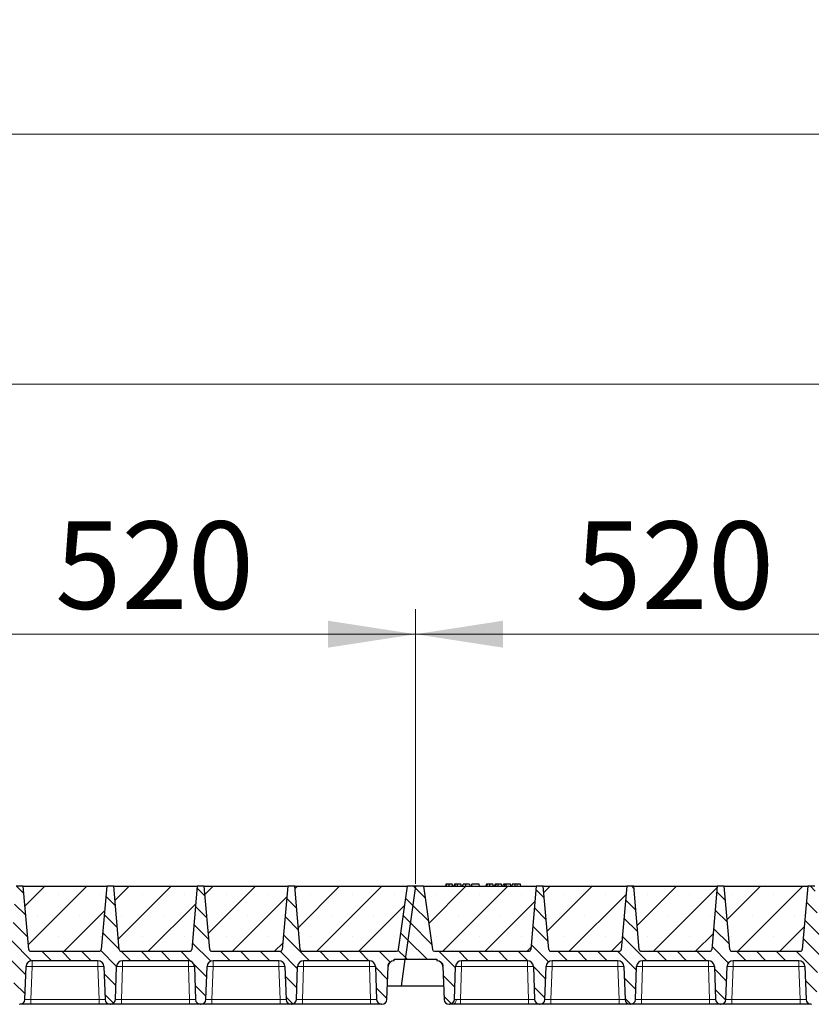
# Model space of a CAD drawing. Units: millimetres. Extents: x 0 to 420, y 0 to 297.
# Drawn here: x 179 to 211, y 213 to 252 of the extents above; entities that cross this region are included whole.
import ezdxf

# ---------------------------------------------------------------- set-up
doc = ezdxf.new("R2010")
doc.units = ezdxf.units.MM
doc.styles.add('SLDTEXTSTYLE0', font='TXT', dxfattribs={"width": 0.605})
doc.dimstyles.new('SLDDIMSTYLE0', dxfattribs={"dimtxt": 3.5, "dimasz": 3.5, "dimexe": 0, "dimexo": 0.0625, "dimgap": 0.875, "dimtad": 1, "dimlfac": 25, "dimrnd": 1e-09, "dimzin": 12, "dimdsep": 46, "dimtxsty": 'SLDTEXTSTYLE0', "dimsah": 1, "dimcen": 0.09, "dimadec": 0, "dimazin": 3, "dimtfac": 1, "dimtdec": 3, "dimtofl": 0, "dimtmove": 0, "dimatfit": 3, "dimfxl": 0, "dimfrac": 2, "dimtolj": 1, "dimtzin": 12, "dimarcsym": 0})
pattern_1 = [(135, (0, 0), (-0.396875, -0.396875), [])]

# ---------------------------------------------------------------- blocks, each defined once
blk = doc.blocks.new('_D_1')
at = {"color": 7, "linetype": 'Continuous', "lineweight": 0}
for p, q in [((174.504, 217.625), (174.504, 228.605)), ((195.304, 217.625), (195.304, 228.605)), ((174.504, 227.605), (195.304, 227.605))]:
    blk.add_line(p, q, dxfattribs=at)
at = {"color": 7, "linetype": 'Continuous', "lineweight": 18}
for points in [[(174.504, 227.605), (178.004, 227.067), (178.004, 228.144)], [(195.304, 227.605), (191.804, 228.144), (191.804, 227.067)]]:
    blk.add_solid(points, dxfattribs=at)
at = {"color": 7, "linetype": 'Continuous', "lineweight": 18, "insert": (180.894, 232.117), "char_height": 3.5, "attachment_point": 1, "style": 'SLDTEXTSTYLE0'}
blk.add_mtext('520', dxfattribs=at)
blk = doc.blocks.new('_D_2')
at = {"color": 7, "linetype": 'Continuous', "lineweight": 0}
for p, q in [((195.304, 217.625), (195.304, 228.605)), ((216.104, 217.625), (216.104, 228.605)), ((195.304, 227.605), (216.104, 227.605))]:
    blk.add_line(p, q, dxfattribs=at)
at = {"color": 7, "linetype": 'Continuous', "lineweight": 18}
for points in [[(195.304, 227.605), (198.804, 227.067), (198.804, 228.144)], [(216.104, 227.605), (212.604, 228.144), (212.604, 227.067)]]:
    blk.add_solid(points, dxfattribs=at)
at = {"color": 7, "linetype": 'Continuous', "lineweight": 18, "insert": (201.694, 232.117), "char_height": 3.5, "attachment_point": 1, "style": 'SLDTEXTSTYLE0'}
blk.add_mtext('520', dxfattribs=at)
blk = doc.blocks.new('_D_10')
at = {"color": 7, "linetype": 'Continuous', "lineweight": 0}
for p, q in [((153.304, 217.625), (153.304, 238.605)), ((362.104, 217.625), (362.104, 238.605)), ((362.104, 237.605), (153.304, 237.605))]:
    blk.add_line(p, q, dxfattribs=at)
at = {"color": 7, "linetype": 'Continuous', "lineweight": 18}
for points in [[(153.304, 237.605), (156.804, 237.067), (156.804, 238.144)], [(362.104, 237.605), (358.604, 238.144), (358.604, 237.067)]]:
    blk.add_solid(points, dxfattribs=at)
at = {"color": 7, "linetype": 'Continuous', "lineweight": 18, "insert": (252.357, 242.117), "char_height": 3.5, "attachment_point": 1, "style": 'SLDTEXTSTYLE0'}
blk.add_mtext('5220', dxfattribs=at)
blk = doc.blocks.new('_D_11')
at = {"color": 7, "linetype": 'Continuous', "lineweight": 0}
for p, q in [((150.094, 214.025), (150.094, 248.605)), ((364.494, 214.025), (364.494, 248.605)), ((150.094, 247.605), (364.494, 247.605))]:
    blk.add_line(p, q, dxfattribs=at)
at = {"color": 7, "linetype": 'Continuous', "lineweight": 18}
for points in [[(150.094, 247.605), (153.594, 247.067), (153.594, 248.144)], [(364.494, 247.605), (360.994, 248.144), (360.994, 247.067)]]:
    blk.add_solid(points, dxfattribs=at)
at = {"color": 7, "linetype": 'Continuous', "lineweight": 18, "insert": (251.946, 252.117), "char_height": 3.5, "attachment_point": 1, "style": 'SLDTEXTSTYLE0'}
blk.add_mtext('5360', dxfattribs=at)

msp = doc.modelspace()

# ---------------------------------------------------------------- hatches: boundary and pattern name
at = {"linetype": 'Continuous', "lineweight": 18}
h = msp.add_hatch(dxfattribs=at)
h.set_pattern_fill('DIN 201 Grauguss', scale=0.125, angle=90, style=0, pattern_type=2)
h.set_pattern_definition(pattern_1)
edge = h.paths.add_edge_path(flags=0)
edge.add_line((176.34647, 214.545), (178.98142, 214.545))
edge.add_arc((178.98142, 214.305), 0.24, 2, 90, ccw=False)
edge.add_line((179.22127, 214.31337), (179.2672, 212.99802))
edge.add_arc((179.46708, 213.005), 0.2, 182, 270)
edge.add_line((179.46708, 212.805), (179.48081, 212.805))
edge.add_arc((179.48081, 213.005), 0.2, 270, 358)
edge.add_line((179.68068, 212.99802), (179.72662, 214.31337))
edge.add_arc((179.96647, 214.305), 0.24, 90, 178, ccw=False)
edge.add_line((179.96647, 214.545), (182.60142, 214.545))
edge.add_arc((182.60142, 214.305), 0.24, 2, 90, ccw=False)
edge.add_line((182.84127, 214.31337), (182.8872, 212.99802))
edge.add_arc((183.08708, 213.005), 0.2, 182, 270)
edge.add_line((183.08708, 212.805), (183.10081, 212.805))
edge.add_arc((183.10081, 213.005), 0.2, 270, 358)
edge.add_line((183.30068, 212.99802), (183.34662, 214.31337))
edge.add_arc((183.58647, 214.305), 0.24, 90, 178, ccw=False)
edge.add_line((183.58647, 214.545), (186.22142, 214.545))
edge.add_arc((186.22142, 214.305), 0.24, 2, 90, ccw=False)
edge.add_line((186.46127, 214.31337), (186.5072, 212.99802))
edge.add_arc((186.70708, 213.005), 0.2, 182, 270)
edge.add_line((186.70708, 212.805), (186.72081, 212.805))
edge.add_arc((186.72081, 213.005), 0.2, 270, 358)
edge.add_line((186.92068, 212.99802), (186.96662, 214.31337))
edge.add_arc((187.20647, 214.305), 0.24, 90, 178, ccw=False)
edge.add_line((187.20647, 214.545), (189.84142, 214.545))
edge.add_arc((189.84142, 214.305), 0.24, 2, 90, ccw=False)
edge.add_line((190.08127, 214.31337), (190.1272, 212.99802))
edge.add_arc((190.32708, 213.005), 0.2, 182, 270)
edge.add_line((190.32708, 212.805), (190.34081, 212.805))
edge.add_arc((190.34081, 213.005), 0.2, 270, 358)
edge.add_line((190.54068, 212.99802), (190.58662, 214.31337))
edge.add_arc((190.82647, 214.305), 0.24, 90, 178, ccw=False)
edge.add_line((190.82647, 214.545), (193.46142, 214.545))
edge.add_arc((193.46142, 214.305), 0.24, 2, 90, ccw=False)
edge.add_line((193.70127, 214.31337), (193.7472, 212.99802))
edge.add_arc((193.94708, 213.005), 0.2, 182, 270)
edge.add_line((193.94708, 212.805), (193.96081, 212.805))
edge.add_arc((193.96081, 213.005), 0.2, 270, 358)
edge.add_line((194.16068, 212.99802), (194.20662, 214.31337))
edge.add_arc((194.44647, 214.305), 0.24, 90, 178, ccw=False)
edge.add_line((194.44647, 214.545), (194.44647, 214.605))
edge.add_line((194.44647, 214.605), (194.89356, 214.605))
edge.add_line((194.89356, 214.605), (195.30394, 217.525))
edge.add_line((195.30394, 217.525), (194.98394, 217.525))
edge.add_line((194.98394, 217.525), (194.62822, 214.99386))
edge.add_arc((194.54899, 215.005), 0.08, 270, 352, ccw=False)
edge.add_line((194.54899, 214.925), (190.77472, 214.925))
edge.add_arc((190.77472, 215.005), 0.08, 185, 270, ccw=False)
edge.add_line((190.69503, 214.99802), (190.47394, 217.525))
edge.add_line((190.47394, 217.525), (190.19394, 217.525))
edge.add_line((190.19394, 217.525), (189.97286, 214.99802))
edge.add_arc((189.89317, 215.005), 0.08, 270, 355, ccw=False)
edge.add_line((189.89317, 214.925), (187.15472, 214.925))
edge.add_arc((187.15472, 215.005), 0.08, 185, 270, ccw=False)
edge.add_line((187.07503, 214.99802), (186.85394, 217.525))
edge.add_line((186.85394, 217.525), (186.57394, 217.525))
edge.add_line((186.57394, 217.525), (186.35286, 214.99802))
edge.add_arc((186.27317, 215.005), 0.08, 270, 355, ccw=False)
edge.add_line((186.27317, 214.925), (183.53472, 214.925))
edge.add_arc((183.53472, 215.005), 0.08, 185, 270, ccw=False)
edge.add_line((183.45503, 214.99802), (183.23394, 217.525))
edge.add_line((183.23394, 217.525), (182.95394, 217.525))
edge.add_line((182.95394, 217.525), (182.73286, 214.99802))
edge.add_arc((182.65317, 215.005), 0.08, 270, 355, ccw=False)
edge.add_line((182.65317, 214.925), (179.91472, 214.925))
edge.add_arc((179.91472, 215.005), 0.08, 185, 270, ccw=False)
edge.add_line((179.83503, 214.99802), (179.61394, 217.525))
edge.add_line((179.61394, 217.525), (179.33394, 217.525))
edge.add_line((179.33394, 217.525), (179.11286, 214.99802))
edge.add_arc((179.03317, 215.005), 0.08, 270, 355, ccw=False)
edge.add_line((179.03317, 214.925), (175.25889, 214.925))
edge.add_arc((175.25889, 215.005), 0.08, 188, 270, ccw=False)
edge.add_line((175.17967, 214.99386), (174.82394, 217.525))
edge.add_line((174.82394, 217.525), (174.50394, 217.525))
edge.add_line((174.50394, 217.525), (174.09356, 214.605))
edge.add_line((174.09356, 214.605), (175.36142, 214.605))
edge.add_line((175.36142, 214.605), (175.36142, 214.545))
edge.add_arc((175.36142, 214.305), 0.24, 2, 90, ccw=False)
edge.add_line((175.60127, 214.31337), (175.6472, 212.99802))
edge.add_arc((175.84708, 213.005), 0.2, 182, 270)
edge.add_line((175.84708, 212.805), (175.86081, 212.805))
edge.add_arc((175.86081, 213.005), 0.2, 270, 358)
edge.add_line((176.06068, 212.99802), (176.10662, 214.31337))
edge.add_arc((176.34647, 214.305), 0.24, 90, 178, ccw=False)
h = msp.add_hatch(dxfattribs=at)
h.set_pattern_fill('SACNCR', scale=0.5, style=0)
edge = h.paths.add_edge_path(flags=0)
edge.add_line((179.61394, 217.525), (179.83503, 214.99802))
edge.add_arc((179.91472, 215.005), 0.08, 185, 270)
edge.add_line((179.91472, 214.925), (182.65317, 214.925))
edge.add_arc((182.65317, 215.005), 0.08, 270, 355)
edge.add_line((182.73286, 214.99802), (182.95394, 217.525))
edge.add_line((182.95394, 217.525), (179.61394, 217.525))
h = msp.add_hatch(dxfattribs=at)
h.set_pattern_fill('SACNCR', scale=0.5, style=0)
edge = h.paths.add_edge_path(flags=0)
edge.add_line((183.23394, 217.525), (183.45503, 214.99802))
edge.add_arc((183.53472, 215.005), 0.08, 185, 270)
edge.add_line((183.53472, 214.925), (186.27317, 214.925))
edge.add_arc((186.27317, 215.005), 0.08, 270, 355)
edge.add_line((186.35286, 214.99802), (186.57394, 217.525))
edge.add_line((186.57394, 217.525), (183.23394, 217.525))
h = msp.add_hatch(dxfattribs=at)
h.set_pattern_fill('SACNCR', scale=0.5, style=0)
edge = h.paths.add_edge_path(flags=0)
edge.add_line((186.85394, 217.525), (187.07503, 214.99802))
edge.add_arc((187.15472, 215.005), 0.08, 185, 270)
edge.add_line((187.15472, 214.925), (189.89317, 214.925))
edge.add_arc((189.89317, 215.005), 0.08, 270, 355)
edge.add_line((189.97286, 214.99802), (190.19394, 217.525))
edge.add_line((190.19394, 217.525), (186.85394, 217.525))
h = msp.add_hatch(dxfattribs=at)
h.set_pattern_fill('SACNCR', scale=0.5, style=0)
edge = h.paths.add_edge_path(flags=0)
edge.add_line((190.47394, 217.525), (190.69503, 214.99802))
edge.add_arc((190.77472, 215.005), 0.08, 185, 270)
edge.add_line((190.77472, 214.925), (194.54899, 214.925))
edge.add_arc((194.54899, 215.005), 0.08, 270, 352)
edge.add_line((194.62822, 214.99386), (194.98394, 217.525))
edge.add_line((194.98394, 217.525), (190.47394, 217.525))
h = msp.add_hatch(dxfattribs=at)
h.set_pattern_fill('DIN 201 Grauguss', scale=0.125, angle=90, style=0, pattern_type=2)
h.set_pattern_definition(pattern_1)
edge = h.paths.add_edge_path(flags=0)
edge.add_line((197.14647, 214.545), (199.78142, 214.545))
edge.add_arc((199.78142, 214.305), 0.24, 2, 90, ccw=False)
edge.add_line((200.02127, 214.31337), (200.0672, 212.99802))
edge.add_arc((200.26708, 213.005), 0.2, 182, 270)
edge.add_line((200.26708, 212.805), (200.28081, 212.805))
edge.add_arc((200.28081, 213.005), 0.2, 270, 358)
edge.add_line((200.48068, 212.99802), (200.52662, 214.31337))
edge.add_arc((200.76647, 214.305), 0.24, 90, 178, ccw=False)
edge.add_line((200.76647, 214.545), (203.40142, 214.545))
edge.add_arc((203.40142, 214.305), 0.24, 2, 90, ccw=False)
edge.add_line((203.64127, 214.31337), (203.6872, 212.99802))
edge.add_arc((203.88708, 213.005), 0.2, 182, 270)
edge.add_line((203.88708, 212.805), (203.90081, 212.805))
edge.add_arc((203.90081, 213.005), 0.2, 270, 358)
edge.add_line((204.10068, 212.99802), (204.14662, 214.31337))
edge.add_arc((204.38647, 214.305), 0.24, 90, 178, ccw=False)
edge.add_line((204.38647, 214.545), (207.02142, 214.545))
edge.add_arc((207.02142, 214.305), 0.24, 2, 90, ccw=False)
edge.add_line((207.26127, 214.31337), (207.3072, 212.99802))
edge.add_arc((207.50708, 213.005), 0.2, 182, 270)
edge.add_line((207.50708, 212.805), (207.52081, 212.805))
edge.add_arc((207.52081, 213.005), 0.2, 270, 358)
edge.add_line((207.72068, 212.99802), (207.76662, 214.31337))
edge.add_arc((208.00647, 214.305), 0.24, 90, 178, ccw=False)
edge.add_line((208.00647, 214.545), (210.64142, 214.545))
edge.add_arc((210.64142, 214.305), 0.24, 2, 90, ccw=False)
edge.add_line((210.88127, 214.31337), (210.9272, 212.99802))
edge.add_arc((211.12708, 213.005), 0.2, 182, 270)
edge.add_line((211.12708, 212.805), (211.14081, 212.805))
edge.add_arc((211.14081, 213.005), 0.2, 270, 358)
edge.add_line((211.34068, 212.99802), (211.38662, 214.31337))
edge.add_arc((211.62647, 214.305), 0.24, 90, 178, ccw=False)
edge.add_line((211.62647, 214.545), (214.26142, 214.545))
edge.add_arc((214.26142, 214.305), 0.24, 2, 90, ccw=False)
edge.add_line((214.50127, 214.31337), (214.5472, 212.99802))
edge.add_arc((214.74708, 213.005), 0.2, 182, 270)
edge.add_line((214.74708, 212.805), (214.76081, 212.805))
edge.add_arc((214.76081, 213.005), 0.2, 270, 358)
edge.add_line((214.96068, 212.99802), (215.00662, 214.31337))
edge.add_arc((215.24647, 214.305), 0.24, 90, 178, ccw=False)
edge.add_line((215.24647, 214.545), (215.24647, 214.605))
edge.add_line((215.24647, 214.605), (215.69356, 214.605))
edge.add_line((215.69356, 214.605), (216.10394, 217.525))
edge.add_line((216.10394, 217.525), (215.78394, 217.525))
edge.add_line((215.78394, 217.525), (215.42822, 214.99386))
edge.add_arc((215.34899, 215.005), 0.08, 270, 352, ccw=False)
edge.add_line((215.34899, 214.925), (211.57472, 214.925))
edge.add_arc((211.57472, 215.005), 0.08, 185, 270, ccw=False)
edge.add_line((211.49503, 214.99802), (211.27394, 217.525))
edge.add_line((211.27394, 217.525), (210.99394, 217.525))
edge.add_line((210.99394, 217.525), (210.77286, 214.99802))
edge.add_arc((210.69317, 215.005), 0.08, 270, 355, ccw=False)
edge.add_line((210.69317, 214.925), (207.95472, 214.925))
edge.add_arc((207.95472, 215.005), 0.08, 185, 270, ccw=False)
edge.add_line((207.87503, 214.99802), (207.65394, 217.525))
edge.add_line((207.65394, 217.525), (207.37394, 217.525))
edge.add_line((207.37394, 217.525), (207.15286, 214.99802))
edge.add_arc((207.07317, 215.005), 0.08, 270, 355, ccw=False)
edge.add_line((207.07317, 214.925), (204.33472, 214.925))
edge.add_arc((204.33472, 215.005), 0.08, 185, 270, ccw=False)
edge.add_line((204.25503, 214.99802), (204.03394, 217.525))
edge.add_line((204.03394, 217.525), (203.75394, 217.525))
edge.add_line((203.75394, 217.525), (203.53286, 214.99802))
edge.add_arc((203.45317, 215.005), 0.08, 270, 355, ccw=False)
edge.add_line((203.45317, 214.925), (200.71472, 214.925))
edge.add_arc((200.71472, 215.005), 0.08, 185, 270, ccw=False)
edge.add_line((200.63503, 214.99802), (200.41394, 217.525))
edge.add_line((200.41394, 217.525), (200.13394, 217.525))
edge.add_line((200.13394, 217.525), (199.91286, 214.99802))
edge.add_arc((199.83317, 215.005), 0.08, 270, 355, ccw=False)
edge.add_line((199.83317, 214.925), (196.05889, 214.925))
edge.add_arc((196.05889, 215.005), 0.08, 188, 270, ccw=False)
edge.add_line((195.97967, 214.99386), (195.62394, 217.525))
edge.add_line((195.62394, 217.525), (195.30394, 217.525))
edge.add_line((195.30394, 217.525), (194.89356, 214.605))
edge.add_line((194.89356, 214.605), (196.16142, 214.605))
edge.add_line((196.16142, 214.605), (196.16142, 214.545))
edge.add_arc((196.16142, 214.305), 0.24, 2, 90, ccw=False)
edge.add_line((196.40127, 214.31337), (196.4472, 212.99802))
edge.add_arc((196.64708, 213.005), 0.2, 182, 270)
edge.add_line((196.64708, 212.805), (196.66081, 212.805))
edge.add_arc((196.66081, 213.005), 0.2, 270, 358)
edge.add_line((196.86068, 212.99802), (196.90662, 214.31337))
edge.add_arc((197.14647, 214.305), 0.24, 90, 178, ccw=False)
h = msp.add_hatch(dxfattribs=at)
h.set_pattern_fill('SACNCR', scale=0.5, style=0)
edge = h.paths.add_edge_path(flags=0)
edge.add_line((195.62394, 217.525), (195.97967, 214.99386))
edge.add_arc((196.05889, 215.005), 0.08, 188, 270)
edge.add_line((196.05889, 214.925), (199.83317, 214.925))
edge.add_arc((199.83317, 215.005), 0.08, 270, 355)
edge.add_line((199.91286, 214.99802), (200.13394, 217.525))
edge.add_line((200.13394, 217.525), (195.62394, 217.525))
h = msp.add_hatch(dxfattribs=at)
h.set_pattern_fill('SACNCR', scale=0.5, style=0)
edge = h.paths.add_edge_path(flags=0)
edge.add_line((200.41394, 217.525), (200.63503, 214.99802))
edge.add_arc((200.71472, 215.005), 0.08, 185, 270)
edge.add_line((200.71472, 214.925), (203.45317, 214.925))
edge.add_arc((203.45317, 215.005), 0.08, 270, 355)
edge.add_line((203.53286, 214.99802), (203.75394, 217.525))
edge.add_line((203.75394, 217.525), (200.41394, 217.525))
h = msp.add_hatch(dxfattribs=at)
h.set_pattern_fill('SACNCR', scale=0.5, style=0)
edge = h.paths.add_edge_path(flags=0)
edge.add_line((204.03394, 217.525), (204.25503, 214.99802))
edge.add_arc((204.33472, 215.005), 0.08, 185, 270)
edge.add_line((204.33472, 214.925), (207.07317, 214.925))
edge.add_arc((207.07317, 215.005), 0.08, 270, 355)
edge.add_line((207.15286, 214.99802), (207.37394, 217.525))
edge.add_line((207.37394, 217.525), (204.03394, 217.525))
h = msp.add_hatch(dxfattribs=at)
h.set_pattern_fill('SACNCR', scale=0.5, style=0)
edge = h.paths.add_edge_path(flags=0)
edge.add_line((207.65394, 217.525), (207.87503, 214.99802))
edge.add_arc((207.95472, 215.005), 0.08, 185, 270)
edge.add_line((207.95472, 214.925), (210.69317, 214.925))
edge.add_arc((210.69317, 215.005), 0.08, 270, 355)
edge.add_line((210.77286, 214.99802), (210.99394, 217.525))
edge.add_line((210.99394, 217.525), (207.65394, 217.525))

# ---------------------------------------------------------------- linework, layer by layer
at = {"color": 7, "linetype": 'Continuous', "lineweight": 25}
for p, q in [((179.61394, 217.525), (179.33394, 217.525)), ((179.61394, 217.525), (182.95394, 217.525)), ((179.83503, 214.99802), (179.61394, 217.525)), ((182.95394, 217.525), (182.73286, 214.99802)), ((183.23394, 217.525), (182.95394, 217.525)), ((183.23394, 217.525), (186.57394, 217.525)), ((183.45503, 214.99802), (183.23394, 217.525)), ((186.57394, 217.525), (186.35286, 214.99802)), ((186.85394, 217.525), (186.57394, 217.525)), ((186.85394, 217.525), (190.19394, 217.525)), ((187.07503, 214.99802), (186.85394, 217.525)), ((190.19394, 217.525), (189.97286, 214.99802)), ((190.47394, 217.525), (190.19394, 217.525)), ((190.47394, 217.525), (194.98394, 217.525)), ((190.69503, 214.99802), (190.47394, 217.525)), ((194.62822, 214.99386), (194.98394, 217.525)), ((195.30394, 217.525), (194.89356, 214.605)), ((195.30394, 217.525), (194.98394, 217.525)), ((195.62394, 217.525), (195.30394, 217.525)), ((195.62394, 217.525), (200.13394, 217.525)), ((195.62394, 217.525), (195.97967, 214.99386)), ((196.51932, 217.605), (196.49788, 217.525)), ((196.54033, 217.525), (196.55848, 217.605)), ((196.79634, 217.525), (196.7749, 217.605)), ((196.86155, 217.605), (196.84012, 217.525)), ((196.88257, 217.525), (196.90071, 217.605)), ((197.13858, 217.525), (197.11714, 217.605)), ((197.18235, 217.525), (197.20379, 217.605)), ((197.18611, 217.525), (197.21002, 217.605)), ((197.3205, 217.525), (197.32038, 217.605)), ((197.45937, 217.605), (197.48081, 217.525)), ((197.55226, 217.605), (197.53082, 217.525)), ((197.53705, 217.525), (197.55849, 217.605)), ((197.55849, 217.605), (197.55226, 217.605)), ((197.84524, 217.605), (197.55849, 217.605)), ((197.86668, 217.525), (197.84524, 217.605)), ((198.14322, 217.605), (198.12178, 217.525)), ((198.16423, 217.525), (198.18237, 217.605)), ((198.42024, 217.525), (198.3988, 217.605)), ((198.48545, 217.605), (198.46401, 217.525)), ((198.50646, 217.525), (198.52461, 217.605)), ((198.76247, 217.525), (198.74103, 217.605)), ((198.80625, 217.525), (198.82768, 217.605)), ((198.88379, 217.605), (198.82768, 217.605)), ((198.86235, 217.525), (198.88379, 217.605)), ((198.93083, 217.605), (198.88379, 217.605)), ((198.94352, 217.525), (198.93083, 217.605)), ((199.10197, 217.605), (198.93083, 217.605)), ((199.12341, 217.525), (199.10197, 217.605)), ((199.17615, 217.605), (199.15471, 217.525)), ((199.50031, 217.605), (199.36502, 217.605)), ((199.52174, 217.525), (199.50031, 217.605)), ((200.13394, 217.525), (199.91286, 214.99802)), ((200.41394, 217.525), (200.13394, 217.525)), ((200.41394, 217.525), (203.75394, 217.525)), ((200.63503, 214.99802), (200.41394, 217.525)), ((203.75394, 217.525), (203.53286, 214.99802)), ((204.03394, 217.525), (203.75394, 217.525)), ((204.03394, 217.525), (207.37394, 217.525)), ((204.25503, 214.99802), (204.03394, 217.525)), ((207.37394, 217.525), (207.15286, 214.99802)), ((207.65394, 217.525), (207.37394, 217.525)), ((207.65394, 217.525), (210.99394, 217.525)), ((207.87503, 214.99802), (207.65394, 217.525)), ((210.99394, 217.525), (210.77286, 214.99802)), ((211.27394, 217.525), (210.99394, 217.525)), ((179.88005, 214.93371), (179.88672, 214.93006)), ((179.91472, 214.925), (182.65317, 214.925)), ((183.53472, 214.925), (186.27317, 214.925)), ((187.15472, 214.925), (189.89317, 214.925)), ((190.77472, 214.925), (194.54899, 214.925)), ((194.44647, 214.605), (194.89356, 214.605)), ((194.44647, 214.545), (194.44647, 214.605)), ((194.74178, 213.525), (194.89356, 214.605)), ((194.89356, 214.605), (196.16142, 214.605)), ((196.05889, 214.925), (199.83317, 214.925)), ((196.16142, 214.605), (196.16142, 214.545)), ((200.68005, 214.93371), (200.68672, 214.93006)), ((200.71472, 214.925), (203.45317, 214.925)), ((204.33472, 214.925), (207.07317, 214.925)), ((207.95472, 214.925), (210.69317, 214.925)), ((179.68068, 212.99802), (179.72662, 214.31337)), ((182.60142, 214.545), (179.96647, 214.545)), ((182.84127, 214.31337), (182.8872, 212.99802)), ((183.30068, 212.99802), (183.34662, 214.31337)), ((186.22142, 214.545), (183.58647, 214.545)), ((186.46127, 214.31337), (186.5072, 212.99802)), ((186.92068, 212.99802), (186.96662, 214.31337)), ((189.84142, 214.545), (187.20647, 214.545)), ((190.08127, 214.31337), (190.1272, 212.99802)), ((190.54068, 212.99802), (190.58662, 214.31337)), ((193.46142, 214.545), (190.82647, 214.545)), ((193.70127, 214.31337), (193.7472, 212.99802)), ((194.16068, 212.99802), (194.20662, 214.31337)), ((196.40127, 214.31337), (196.4472, 212.99802)), ((196.86068, 212.99802), (196.90662, 214.31337)), ((199.78142, 214.545), (197.14647, 214.545)), ((200.02127, 214.31337), (200.0672, 212.99802)), ((200.48068, 212.99802), (200.52662, 214.31337)), ((203.40142, 214.545), (200.76647, 214.545)), ((203.64127, 214.31337), (203.6872, 212.99802)), ((204.10068, 212.99802), (204.14662, 214.31337)), ((207.02142, 214.545), (204.38647, 214.545)), ((207.26127, 214.31337), (207.3072, 212.99802)), ((207.72068, 212.99802), (207.76662, 214.31337)), ((210.64142, 214.545), (208.00647, 214.545)), ((210.88127, 214.31337), (210.9272, 212.99802)), ((196.4288, 213.525), (194.17909, 213.525)), ((179.46708, 212.805), (179.48081, 212.805)), ((182.64735, 212.805), (179.92054, 212.805)), ((183.08708, 212.805), (183.10081, 212.805)), ((186.26735, 212.805), (183.54054, 212.805)), ((186.70708, 212.805), (186.72081, 212.805)), ((189.88735, 212.805), (187.16054, 212.805)), ((190.32708, 212.805), (190.34081, 212.805)), ((193.50735, 212.805), (190.78054, 212.805)), ((193.94708, 212.805), (193.96081, 212.805)), ((196.64708, 212.805), (196.66081, 212.805)), ((199.82735, 212.805), (197.10054, 212.805)), ((200.26708, 212.805), (200.28081, 212.805)), ((203.44735, 212.805), (200.72054, 212.805)), ((203.88708, 212.805), (203.90081, 212.805)), ((207.06735, 212.805), (204.34054, 212.805)), ((207.50708, 212.805), (207.52081, 212.805)), ((210.68735, 212.805), (207.96054, 212.805)), ((211.12708, 212.805), (211.14081, 212.805))]:
    msp.add_line(p, q, dxfattribs=at)
at = {"color": 8, "linetype": 'Continuous', "lineweight": 18}
for p, q in [((199.36502, 217.525), (199.36502, 217.605)), ((179.96647, 214.31337), (179.92054, 212.99802)), ((179.96647, 214.545), (179.96647, 214.31337)), ((182.60142, 214.31337), (179.96647, 214.31337)), ((182.60142, 214.545), (182.60142, 214.31337)), ((182.64735, 212.99802), (182.60142, 214.31337)), ((183.58647, 214.31337), (183.54054, 212.99802)), ((183.58647, 214.545), (183.58647, 214.31337)), ((186.22142, 214.31337), (183.58647, 214.31337)), ((186.22142, 214.545), (186.22142, 214.31337)), ((186.26735, 212.99802), (186.22142, 214.31337)), ((187.20647, 214.31337), (187.16054, 212.99802)), ((187.20647, 214.545), (187.20647, 214.31337)), ((189.84142, 214.31337), (187.20647, 214.31337)), ((189.84142, 214.545), (189.84142, 214.31337)), ((189.88735, 212.99802), (189.84142, 214.31337)), ((190.82647, 214.31337), (190.78054, 212.99802)), ((190.82647, 214.545), (190.82647, 214.31337)), ((193.46142, 214.31337), (190.82647, 214.31337)), ((193.46142, 214.545), (193.46142, 214.31337)), ((193.50735, 212.99802), (193.46142, 214.31337)), ((197.14647, 214.31337), (197.10054, 212.99802)), ((197.14647, 214.545), (197.14647, 214.31337)), ((199.78142, 214.31337), (197.14647, 214.31337)), ((199.78142, 214.545), (199.78142, 214.31337)), ((199.82735, 212.99802), (199.78142, 214.31337)), ((200.76647, 214.31337), (200.72054, 212.99802)), ((200.76647, 214.545), (200.76647, 214.31337)), ((203.40142, 214.31337), (200.76647, 214.31337)), ((203.40142, 214.545), (203.40142, 214.31337)), ((203.44735, 212.99802), (203.40142, 214.31337)), ((204.38647, 214.31337), (204.34054, 212.99802)), ((204.38647, 214.545), (204.38647, 214.31337)), ((207.02142, 214.31337), (204.38647, 214.31337)), ((207.02142, 214.545), (207.02142, 214.31337)), ((207.06735, 212.99802), (207.02142, 214.31337)), ((208.00647, 214.31337), (207.96054, 212.99802)), ((208.00647, 214.545), (208.00647, 214.31337)), ((210.64142, 214.31337), (208.00647, 214.31337)), ((210.64142, 214.545), (210.64142, 214.31337)), ((210.68735, 212.99802), (210.64142, 214.31337)), ((179.92054, 212.805), (179.92054, 212.99802)), ((182.64735, 212.99802), (179.92054, 212.99802)), ((182.64735, 212.805), (182.64735, 212.99802)), ((183.54054, 212.805), (183.54054, 212.99802)), ((186.26735, 212.99802), (183.54054, 212.99802)), ((186.26735, 212.805), (186.26735, 212.99802)), ((187.16054, 212.805), (187.16054, 212.99802)), ((189.88735, 212.99802), (187.16054, 212.99802)), ((189.88735, 212.805), (189.88735, 212.99802)), ((190.78054, 212.805), (190.78054, 212.99802)), ((193.50735, 212.99802), (190.78054, 212.99802)), ((193.50735, 212.805), (193.50735, 212.99802)), ((197.10054, 212.805), (197.10054, 212.99802)), ((199.82735, 212.99802), (197.10054, 212.99802)), ((199.82735, 212.805), (199.82735, 212.99802)), ((200.72054, 212.805), (200.72054, 212.99802)), ((203.44735, 212.99802), (200.72054, 212.99802)), ((203.44735, 212.805), (203.44735, 212.99802)), ((204.34054, 212.805), (204.34054, 212.99802)), ((207.06735, 212.99802), (204.34054, 212.99802)), ((207.06735, 212.805), (207.06735, 212.99802)), ((207.96054, 212.805), (207.96054, 212.99802)), ((210.68735, 212.99802), (207.96054, 212.99802)), ((210.68735, 212.805), (210.68735, 212.99802))]:
    msp.add_line(p, q, dxfattribs=at)
at = {"color": 7, "linetype": 'Continuous', "lineweight": 25, "flags": 128}
for points in [[(196.64689, 217.525), (196.64685, 217.565), (196.64682, 217.605)], [(196.98912, 217.525), (196.98909, 217.565), (196.98905, 217.605)], [(198.27078, 217.525), (198.27075, 217.565), (198.27072, 217.605)], [(198.61302, 217.525), (198.61298, 217.565), (198.61295, 217.605)], [(199.28169, 217.525), (199.28517, 217.565), (199.28865, 217.605)]]:
    msp.add_lwpolyline(points, dxfattribs=at)
at = {"color": 8, "linetype": 'Continuous', "lineweight": 18, "flags": 128}
msp.add_lwpolyline([(196.78957, 212.805), (196.8163, 212.8086), (196.84207, 212.81929), (196.86595, 212.83668), (196.88707, 212.86013), (196.90468, 212.88881), (196.91813, 212.92168), (196.92695, 212.95755), (196.93082, 212.99513)], dxfattribs=at)
at = {"color": 7, "linetype": 'Continuous', "lineweight": 25}
for centre, radius, start, end in [((179.91472, 215.005), 0.08, 185, 270), ((182.65317, 215.005), 0.08, 270, 355), ((183.53472, 215.005), 0.08, 185, 270), ((186.27317, 215.005), 0.08, 270, 355), ((187.15472, 215.005), 0.08, 185, 270), ((189.89317, 215.005), 0.08, 270, 355), ((190.77472, 215.005), 0.08, 185, 270), ((194.54899, 215.005), 0.08, 270, 352), ((196.05889, 215.005), 0.08, 188, 270), ((199.83317, 215.005), 0.08, 270, 355), ((200.71472, 215.005), 0.08, 185, 270), ((203.45317, 215.005), 0.08, 270, 355), ((204.33472, 215.005), 0.08, 185, 270), ((207.07317, 215.005), 0.08, 270, 355), ((207.95472, 215.005), 0.08, 185, 270), ((210.69317, 215.005), 0.08, 270, 355), ((179.96647, 214.305), 0.24, 90, 178), ((182.60142, 214.305), 0.24, 2, 90), ((183.58647, 214.305), 0.24, 90, 178), ((186.22142, 214.305), 0.24, 2, 90), ((187.20647, 214.305), 0.24, 90, 178), ((189.84142, 214.305), 0.24, 2, 90), ((190.82647, 214.305), 0.24, 90, 178), ((193.46142, 214.305), 0.24, 2, 90), ((194.44647, 214.305), 0.24, 90, 178), ((196.16142, 214.305), 0.24, 2, 90), ((197.14647, 214.305), 0.24, 90, 178), ((199.78142, 214.305), 0.24, 2, 90), ((200.76647, 214.305), 0.24, 90, 178), ((203.40142, 214.305), 0.24, 2, 90), ((204.38647, 214.305), 0.24, 90, 178), ((207.02142, 214.305), 0.24, 2, 90), ((208.00647, 214.305), 0.24, 90, 178), ((210.64142, 214.305), 0.24, 2, 90), ((179.48081, 213.005), 0.2, 270, 358), ((183.08708, 213.005), 0.2, 182, 270), ((183.10081, 213.005), 0.2, 270, 358), ((186.70708, 213.005), 0.2, 182, 270), ((186.72081, 213.005), 0.2, 270, 358), ((190.32708, 213.005), 0.2, 182, 270), ((190.34081, 213.005), 0.2, 270, 358), ((193.94708, 213.005), 0.2, 182, 270), ((193.96081, 213.005), 0.2, 270, 358), ((196.64708, 213.005), 0.2, 182, 270), ((196.66081, 213.005), 0.2, 270, 358), ((200.26708, 213.005), 0.2, 182, 270), ((200.28081, 213.005), 0.2, 270, 358), ((203.88708, 213.005), 0.2, 182, 270), ((203.90081, 213.005), 0.2, 270, 358), ((207.50708, 213.005), 0.2, 182, 270), ((207.52081, 213.005), 0.2, 270, 358), ((211.12708, 213.005), 0.2, 182, 270)]:
    msp.add_arc(centre, radius, start, end, dxfattribs=at)
at = {"color": 8, "linetype": 'Continuous', "lineweight": 18}
for centre in [(179.84654, 212.59277), (182.72134, 212.59277), (183.46654, 212.59277), (186.34134, 212.59277), (187.08654, 212.59277), (189.96134, 212.59277), (190.70654, 212.59277), (193.58134, 212.59277), (197.02654, 212.59277), (199.90134, 212.59277), (200.64654, 212.59277), (203.52134, 212.59277), (204.26654, 212.59277), (207.14134, 212.59277), (207.88654, 212.59277), (210.76134, 212.59277)]:
    msp.add_arc(centre, 1.72478, 86.012899, 93.987101, dxfattribs=at)
at = {"color": 7, "linetype": 'Continuous', "lineweight": 25}
for points, knots in [([(196.55848, 217.605), (196.54788, 217.605), (196.52861, 217.605), (196.52081, 217.605), (196.51982, 217.605), (196.51932, 217.605)], [0, 0, 0, 0, 0.377586298, 0.686604187, 1, 1, 1, 1]), ([(196.64682, 217.605), (196.63487, 217.605), (196.61083, 217.605), (196.57934, 217.605), (196.56533, 217.605), (196.55848, 217.605)], [0, 0, 0, 0, 0.33548889, 0.67494377, 1, 1, 1, 1]), ([(196.7749, 217.605), (196.77395, 217.605), (196.77218, 217.605), (196.75351, 217.605), (196.72464, 217.605), (196.69497, 217.605), (196.66683, 217.605), (196.65128, 217.605), (196.64682, 217.605)], [0, 0, 0, 0, 0.32292293, 0.59800506, 0.72264897, 0.84861906, 0.95664404, 1, 1, 1, 1]), ([(196.90071, 217.605), (196.89011, 217.605), (196.87084, 217.605), (196.86304, 217.605), (196.86205, 217.605), (196.86155, 217.605)], [0, 0, 0, 0, 0.3775863, 0.68660419, 1, 1, 1, 1]), ([(196.98905, 217.605), (196.9771, 217.605), (196.95306, 217.605), (196.92157, 217.605), (196.90756, 217.605), (196.90071, 217.605)], [0, 0, 0, 0, 0.33548889, 0.67494377, 1, 1, 1, 1]), ([(197.11714, 217.605), (197.11618, 217.605), (197.11442, 217.605), (197.09574, 217.605), (197.06687, 217.605), (197.0372, 217.605), (197.00906, 217.605), (196.99351, 217.605), (196.98905, 217.605)], [0, 0, 0, 0, 0.32292293, 0.59800506, 0.72264897, 0.84861906, 0.95664404, 1, 1, 1, 1]), ([(197.32038, 217.605), (197.30745, 217.605), (197.28146, 217.605), (197.24943, 217.605), (197.22496, 217.605), (197.21392, 217.605), (197.21091, 217.605), (197.21002, 217.605)], [0, 0, 0, 0, 0.21541474, 0.43313663, 0.61778347, 0.88673179, 1, 1, 1, 1]), ([(197.45937, 217.605), (197.45846, 217.605), (197.45678, 217.605), (197.43948, 217.605), (197.4063, 217.605), (197.37036, 217.605), (197.33864, 217.605), (197.32274, 217.605), (197.32038, 217.605)], [0, 0, 0, 0, 0.30530136, 0.56525074, 0.70904213, 0.85359439, 0.97821264, 1, 1, 1, 1]), ([(198.18237, 217.605), (198.17177, 217.605), (198.1525, 217.605), (198.1447, 217.605), (198.14371, 217.605), (198.14322, 217.605)], [0, 0, 0, 0, 0.377586298, 0.686604187, 1, 1, 1, 1]), ([(198.27072, 217.605), (198.25877, 217.605), (198.23473, 217.605), (198.20323, 217.605), (198.18922, 217.605), (198.18237, 217.605)], [0, 0, 0, 0, 0.33548889, 0.67494377, 1, 1, 1, 1]), ([(198.3988, 217.605), (198.39785, 217.605), (198.39608, 217.605), (198.3774, 217.605), (198.34853, 217.605), (198.31887, 217.605), (198.29073, 217.605), (198.27517, 217.605), (198.27072, 217.605)], [0, 0, 0, 0, 0.32292293, 0.59800506, 0.72264897, 0.84861906, 0.95664404, 1, 1, 1, 1]), ([(198.52461, 217.605), (198.51401, 217.605), (198.49474, 217.605), (198.48694, 217.605), (198.48595, 217.605), (198.48545, 217.605)], [0, 0, 0, 0, 0.3775863, 0.68660419, 1, 1, 1, 1]), ([(198.61295, 217.605), (198.601, 217.605), (198.57696, 217.605), (198.54547, 217.605), (198.53146, 217.605), (198.52461, 217.605)], [0, 0, 0, 0, 0.33548889, 0.67494377, 1, 1, 1, 1]), ([(198.74103, 217.605), (198.74008, 217.605), (198.73831, 217.605), (198.71964, 217.605), (198.69077, 217.605), (198.6611, 217.605), (198.63296, 217.605), (198.61741, 217.605), (198.61295, 217.605)], [0, 0, 0, 0, 0.322922926, 0.598005062, 0.722648968, 0.848619058, 0.956644043, 1, 1, 1, 1]), ([(199.28865, 217.605), (199.2733, 217.605), (199.24369, 217.605), (199.20738, 217.605), (199.18009, 217.605), (199.17755, 217.605), (199.17615, 217.605)], [0, 0, 0, 0, 0.18630212, 0.35937885, 0.64842263, 1, 1, 1, 1]), ([(199.36502, 217.605), (199.35673, 217.605), (199.3398, 217.605), (199.31408, 217.605), (199.29716, 217.605), (199.28865, 217.605)], [0, 0, 0, 0, 0.322273775, 0.658961057, 1, 1, 1, 1]), ([(179.8666, 214.94114), (179.86665, 214.9411), (179.8689, 214.9388), (179.87201, 214.93761), (179.87506, 214.93645)], [0, 0, 0, 0, 0.0199029, 1, 1, 1, 1]), ([(183.4866, 214.94114), (183.48665, 214.9411), (183.492, 214.93566), (183.49939, 214.93285), (183.50672, 214.93006)], [0, 0, 0, 0, 0.00838494, 1, 1, 1, 1]), ([(187.1066, 214.94114), (187.10665, 214.9411), (187.112, 214.93566), (187.11939, 214.93285), (187.12672, 214.93006)], [0, 0, 0, 0, 0.00838494, 1, 1, 1, 1]), ([(190.7266, 214.94114), (190.72665, 214.9411), (190.732, 214.93566), (190.73939, 214.93285), (190.74672, 214.93006)], [0, 0, 0, 0, 0.00838494, 1, 1, 1, 1]), ([(200.6666, 214.94114), (200.66665, 214.9411), (200.6689, 214.9388), (200.67202, 214.93761), (200.67507, 214.93644)], [0, 0, 0, 0, 0.019875242, 1, 1, 1, 1]), ([(204.2866, 214.94114), (204.28665, 214.9411), (204.292, 214.93566), (204.29939, 214.93285), (204.30672, 214.93006)], [0, 0, 0, 0, 0.00838494, 1, 1, 1, 1]), ([(207.9066, 214.94114), (207.90665, 214.9411), (207.912, 214.93566), (207.91939, 214.93285), (207.92672, 214.93006)], [0, 0, 0, 0, 0.00838494, 1, 1, 1, 1]), ([(194.2033, 214.36223), (194.21648, 214.39462), (194.2324, 214.43376), (194.26672, 214.46443), (194.27264, 214.46972)], [0, 0, 0, 0, 0.82744299, 1, 1, 1, 1]), ([(196.24804, 214.52882), (196.26882, 214.51988), (196.29492, 214.50866), (196.31467, 214.48919), (196.31869, 214.48523)], [0, 0, 0, 0, 0.796403499, 1, 1, 1, 1]), ([(196.32524, 214.4791), (196.33473, 214.47079), (196.37299, 214.43728), (196.39103, 214.39444), (196.40458, 214.36223)], [0, 0, 0, 0, 0.2480189, 1, 1, 1, 1]), ([(179.92054, 212.805), (179.89371, 212.805), (179.83844, 212.805), (179.75647, 212.805), (179.67766, 212.805), (179.60737, 212.805), (179.55018, 212.805), (179.50963, 212.805), (179.48517, 212.805), (179.48223, 212.805), (179.48081, 212.805)], [0, 0, 0, 0, 0.1165618, 0.24006817, 0.36867823, 0.5, 0.63132177, 0.75993183, 0.8834382, 1, 1, 1, 1]), ([(183.08708, 212.805), (183.08566, 212.805), (183.08272, 212.805), (183.05826, 212.805), (183.0177, 212.805), (182.96052, 212.805), (182.89023, 212.805), (182.81141, 212.805), (182.72944, 212.805), (182.67418, 212.805), (182.64735, 212.805)], [0, 0, 0, 0, 0.116561804, 0.240068166, 0.368678233, 0.5, 0.631321767, 0.759931834, 0.883438196, 1, 1, 1, 1]), ([(183.54054, 212.805), (183.51371, 212.805), (183.45844, 212.805), (183.37647, 212.805), (183.29766, 212.805), (183.22737, 212.805), (183.17018, 212.805), (183.12963, 212.805), (183.10517, 212.805), (183.10223, 212.805), (183.10081, 212.805)], [0, 0, 0, 0, 0.1165618, 0.24006817, 0.36867823, 0.5, 0.63132177, 0.75993183, 0.8834382, 1, 1, 1, 1]), ([(186.70708, 212.805), (186.70566, 212.805), (186.70272, 212.805), (186.67826, 212.805), (186.6377, 212.805), (186.58052, 212.805), (186.51023, 212.805), (186.43141, 212.805), (186.34944, 212.805), (186.29418, 212.805), (186.26735, 212.805)], [0, 0, 0, 0, 0.1165618, 0.24006817, 0.36867823, 0.5, 0.63132177, 0.75993183, 0.8834382, 1, 1, 1, 1]), ([(187.16054, 212.805), (187.13371, 212.805), (187.07844, 212.805), (186.99647, 212.805), (186.91766, 212.805), (186.84737, 212.805), (186.79018, 212.805), (186.74963, 212.805), (186.72517, 212.805), (186.72223, 212.805), (186.72081, 212.805)], [0, 0, 0, 0, 0.1165618, 0.24006817, 0.36867823, 0.5, 0.63132177, 0.75993183, 0.8834382, 1, 1, 1, 1]), ([(190.32708, 212.805), (190.32566, 212.805), (190.32272, 212.805), (190.29826, 212.805), (190.2577, 212.805), (190.20052, 212.805), (190.13023, 212.805), (190.05141, 212.805), (189.96944, 212.805), (189.91418, 212.805), (189.88735, 212.805)], [0, 0, 0, 0, 0.1165618, 0.24006817, 0.36867823, 0.5, 0.63132177, 0.75993183, 0.8834382, 1, 1, 1, 1]), ([(190.78054, 212.805), (190.75371, 212.805), (190.69844, 212.805), (190.61647, 212.805), (190.53766, 212.805), (190.46737, 212.805), (190.41018, 212.805), (190.36963, 212.805), (190.34517, 212.805), (190.34223, 212.805), (190.34081, 212.805)], [0, 0, 0, 0, 0.1165618, 0.24006817, 0.36867823, 0.5, 0.63132177, 0.75993183, 0.8834382, 1, 1, 1, 1]), ([(193.94708, 212.805), (193.94566, 212.805), (193.94272, 212.805), (193.91826, 212.805), (193.8777, 212.805), (193.82052, 212.805), (193.75023, 212.805), (193.67141, 212.805), (193.58944, 212.805), (193.53418, 212.805), (193.50735, 212.805)], [0, 0, 0, 0, 0.1165618, 0.24006817, 0.36867823, 0.5, 0.63132177, 0.75993183, 0.8834382, 1, 1, 1, 1]), ([(196.78957, 212.805), (196.77054, 212.805), (196.73211, 212.805), (196.69194, 212.805), (196.66562, 212.805), (196.6624, 212.805), (196.66081, 212.805)], [0, 0, 0, 0, 0.24752735, 0.49991924, 0.75235392, 1, 1, 1, 1]), ([(197.10054, 212.805), (197.07202, 212.805), (197.01442, 212.805), (196.93126, 212.805), (196.85385, 212.805), (196.81085, 212.805), (196.78957, 212.805)], [0, 0, 0, 0, 0.24764608, 0.50008076, 0.75247265, 1, 1, 1, 1]), ([(200.26708, 212.805), (200.26566, 212.805), (200.26272, 212.805), (200.23826, 212.805), (200.1977, 212.805), (200.14052, 212.805), (200.07023, 212.805), (199.99141, 212.805), (199.90944, 212.805), (199.85418, 212.805), (199.82735, 212.805)], [0, 0, 0, 0, 0.1165618, 0.24006817, 0.36867823, 0.5, 0.63132177, 0.75993183, 0.8834382, 1, 1, 1, 1]), ([(200.72054, 212.805), (200.69371, 212.805), (200.63844, 212.805), (200.55647, 212.805), (200.47766, 212.805), (200.40737, 212.805), (200.35018, 212.805), (200.30963, 212.805), (200.28517, 212.805), (200.28223, 212.805), (200.28081, 212.805)], [0, 0, 0, 0, 0.1165618, 0.24006817, 0.36867823, 0.5, 0.63132177, 0.75993183, 0.8834382, 1, 1, 1, 1]), ([(203.88708, 212.805), (203.88566, 212.805), (203.88272, 212.805), (203.85826, 212.805), (203.8177, 212.805), (203.76052, 212.805), (203.69023, 212.805), (203.61141, 212.805), (203.52944, 212.805), (203.47418, 212.805), (203.44735, 212.805)], [0, 0, 0, 0, 0.116561804, 0.240068166, 0.368678233, 0.5, 0.631321767, 0.759931834, 0.883438196, 1, 1, 1, 1]), ([(204.34054, 212.805), (204.31371, 212.805), (204.25844, 212.805), (204.17647, 212.805), (204.09766, 212.805), (204.02737, 212.805), (203.97018, 212.805), (203.92963, 212.805), (203.90517, 212.805), (203.90223, 212.805), (203.90081, 212.805)], [0, 0, 0, 0, 0.1165618, 0.24006817, 0.36867823, 0.5, 0.63132177, 0.75993183, 0.8834382, 1, 1, 1, 1]), ([(207.50708, 212.805), (207.50566, 212.805), (207.50272, 212.805), (207.47826, 212.805), (207.4377, 212.805), (207.38052, 212.805), (207.31023, 212.805), (207.23141, 212.805), (207.14944, 212.805), (207.09418, 212.805), (207.06735, 212.805)], [0, 0, 0, 0, 0.1165618, 0.24006817, 0.36867823, 0.5, 0.63132177, 0.75993183, 0.8834382, 1, 1, 1, 1]), ([(207.96054, 212.805), (207.93371, 212.805), (207.87844, 212.805), (207.79647, 212.805), (207.71766, 212.805), (207.64737, 212.805), (207.59018, 212.805), (207.54963, 212.805), (207.52517, 212.805), (207.52223, 212.805), (207.52081, 212.805)], [0, 0, 0, 0, 0.1165618, 0.24006817, 0.36867823, 0.5, 0.63132177, 0.75993183, 0.8834382, 1, 1, 1, 1]), ([(211.12708, 212.805), (211.12566, 212.805), (211.12272, 212.805), (211.09826, 212.805), (211.0577, 212.805), (211.00052, 212.805), (210.93023, 212.805), (210.85141, 212.805), (210.76944, 212.805), (210.71418, 212.805), (210.68735, 212.805)], [0, 0, 0, 0, 0.1165618, 0.24006817, 0.36867823, 0.5, 0.63132177, 0.75993183, 0.8834382, 1, 1, 1, 1])]:
    msp.add_open_spline(points, degree=3, knots=knots, dxfattribs=at)
at = {"color": 8, "linetype": 'Continuous', "lineweight": 18}
for points, knots in [([(179.92054, 212.99802), (179.90417, 212.99758), (179.87188, 212.9967), (179.81182, 212.99555), (179.74652, 212.99486), (179.70292, 212.99555), (179.68352, 212.9967), (179.68164, 212.99758), (179.68068, 212.99802)], [0, 0, 0, 0, 0.13051527, 0.25751945, 0.49999998, 0.74247793, 0.86948277, 1, 1, 1, 1]), ([(182.8872, 212.99802), (182.88625, 212.99758), (182.88436, 212.9967), (182.86496, 212.99555), (182.82137, 212.99486), (182.75607, 212.99555), (182.696, 212.9967), (182.66371, 212.99758), (182.64735, 212.99802)], [0, 0, 0, 0, 0.130515266, 0.257519451, 0.499999982, 0.742477926, 0.869482767, 1, 1, 1, 1]), ([(183.54054, 212.99802), (183.52417, 212.99758), (183.49188, 212.9967), (183.43182, 212.99555), (183.36652, 212.99486), (183.32292, 212.99555), (183.30352, 212.9967), (183.30164, 212.99758), (183.30068, 212.99802)], [0, 0, 0, 0, 0.13051527, 0.25751945, 0.49999998, 0.74247793, 0.86948277, 1, 1, 1, 1]), ([(186.5072, 212.99802), (186.50625, 212.99758), (186.50436, 212.9967), (186.48496, 212.99555), (186.44137, 212.99486), (186.37607, 212.99555), (186.316, 212.9967), (186.28371, 212.99758), (186.26735, 212.99802)], [0, 0, 0, 0, 0.13051527, 0.25751945, 0.49999998, 0.74247793, 0.86948277, 1, 1, 1, 1]), ([(187.16054, 212.99802), (187.14417, 212.99758), (187.11188, 212.9967), (187.05182, 212.99555), (186.98652, 212.99486), (186.94292, 212.99555), (186.92352, 212.9967), (186.92164, 212.99758), (186.92068, 212.99802)], [0, 0, 0, 0, 0.13051527, 0.25751945, 0.49999998, 0.74247793, 0.86948277, 1, 1, 1, 1]), ([(190.1272, 212.99802), (190.12625, 212.99758), (190.12436, 212.9967), (190.10496, 212.99555), (190.06137, 212.99486), (189.99607, 212.99555), (189.936, 212.9967), (189.90371, 212.99758), (189.88735, 212.99802)], [0, 0, 0, 0, 0.130515266, 0.257519452, 0.499999982, 0.742477927, 0.869482767, 1, 1, 1, 1]), ([(190.78054, 212.99802), (190.76417, 212.99758), (190.73188, 212.9967), (190.67182, 212.99555), (190.60652, 212.99486), (190.56292, 212.99555), (190.54352, 212.9967), (190.54164, 212.99758), (190.54068, 212.99802)], [0, 0, 0, 0, 0.13051527, 0.25751945, 0.49999998, 0.74247793, 0.86948277, 1, 1, 1, 1]), ([(193.7472, 212.99802), (193.74625, 212.99758), (193.74436, 212.9967), (193.72496, 212.99555), (193.68137, 212.99486), (193.61607, 212.99555), (193.556, 212.9967), (193.52371, 212.99758), (193.50735, 212.99802)], [0, 0, 0, 0, 0.13051527, 0.25751945, 0.49999998, 0.74247793, 0.86948277, 1, 1, 1, 1]), ([(196.93082, 212.99513), (196.91162, 212.99528), (196.88237, 212.99551), (196.86363, 212.99671), (196.86167, 212.99758), (196.86068, 212.99802)], [0, 0, 0, 0, 0.48495847, 0.7389675, 1, 1, 1, 1]), ([(197.10054, 212.99802), (197.08421, 212.99758), (197.05199, 212.99671), (196.99126, 212.99551), (196.95477, 212.99528), (196.93082, 212.99513)], [0, 0, 0, 0, 0.2610325, 0.51504153, 1, 1, 1, 1]), ([(200.0672, 212.99802), (200.06625, 212.99758), (200.06436, 212.9967), (200.04496, 212.99555), (200.00137, 212.99486), (199.93607, 212.99555), (199.876, 212.9967), (199.84371, 212.99758), (199.82735, 212.99802)], [0, 0, 0, 0, 0.13051527, 0.25751945, 0.49999998, 0.74247793, 0.86948277, 1, 1, 1, 1]), ([(200.72054, 212.99802), (200.70417, 212.99758), (200.67188, 212.9967), (200.61182, 212.99555), (200.54652, 212.99486), (200.50292, 212.99555), (200.48352, 212.9967), (200.48164, 212.99758), (200.48068, 212.99802)], [0, 0, 0, 0, 0.13051527, 0.25751945, 0.49999998, 0.74247793, 0.86948277, 1, 1, 1, 1]), ([(203.6872, 212.99802), (203.68625, 212.99758), (203.68436, 212.9967), (203.66496, 212.99555), (203.62137, 212.99486), (203.55607, 212.99555), (203.496, 212.9967), (203.46371, 212.99758), (203.44735, 212.99802)], [0, 0, 0, 0, 0.130515266, 0.257519451, 0.499999982, 0.742477926, 0.869482767, 1, 1, 1, 1]), ([(204.34054, 212.99802), (204.32417, 212.99758), (204.29188, 212.9967), (204.23182, 212.99555), (204.16652, 212.99486), (204.12292, 212.99555), (204.10352, 212.9967), (204.10164, 212.99758), (204.10068, 212.99802)], [0, 0, 0, 0, 0.13051527, 0.25751945, 0.49999998, 0.74247793, 0.86948277, 1, 1, 1, 1]), ([(207.3072, 212.99802), (207.30625, 212.99758), (207.30436, 212.9967), (207.28496, 212.99555), (207.24137, 212.99486), (207.17607, 212.99555), (207.116, 212.9967), (207.08371, 212.99758), (207.06735, 212.99802)], [0, 0, 0, 0, 0.13051527, 0.25751945, 0.49999998, 0.74247793, 0.86948277, 1, 1, 1, 1]), ([(207.96054, 212.99802), (207.94417, 212.99758), (207.91188, 212.9967), (207.85182, 212.99555), (207.78652, 212.99486), (207.74292, 212.99555), (207.72352, 212.9967), (207.72164, 212.99758), (207.72068, 212.99802)], [0, 0, 0, 0, 0.13051527, 0.25751945, 0.49999998, 0.74247793, 0.86948277, 1, 1, 1, 1]), ([(210.9272, 212.99802), (210.92625, 212.99758), (210.92436, 212.9967), (210.90496, 212.99555), (210.86137, 212.99486), (210.79607, 212.99555), (210.736, 212.9967), (210.70371, 212.99758), (210.68735, 212.99802)], [0, 0, 0, 0, 0.130515266, 0.257519452, 0.499999982, 0.742477927, 0.869482767, 1, 1, 1, 1])]:
    msp.add_open_spline(points, degree=3, knots=knots, dxfattribs=at)

# ---------------------------------------------------------------- dimensions: what is measured, and where the dimension line sits
at = {"color": 7, "linetype": 'Continuous', "lineweight": 18}
for base, p1, p2, picture, middle in [((364.49356, 247.60514), (150.09356, 213.925), (364.49356, 213.925), '_D_11', (257.29356, 247.60514)), ((195.30394, 227.60514), (174.50394, 217.525), (195.30394, 217.525), '_D_1', (184.90394, 227.60514)), ((216.10394, 227.60514), (195.30394, 217.525), (216.10394, 217.525), '_D_2', (205.70394, 227.60514))]:
    dim = msp.add_linear_dim(base=base, p1=p1, p2=p2, angle=0, dimstyle='SLDDIMSTYLE0', dxfattribs=at)
    dim.commit()
    dim.dimension.update_dxf_attribs({"geometry": picture, "text_midpoint": middle, "dimtype": 160})
dim = msp.add_linear_dim(base=(153.30394, 237.60514), p1=(362.10394, 217.525), p2=(153.30394, 217.525), dimstyle='SLDDIMSTYLE0', dxfattribs=at)
dim.commit()
dim.dimension.update_dxf_attribs({"geometry": '_D_10', "text_midpoint": (257.70394, 237.60514), "dimtype": 160})

doc.saveas('drawing.dxf')
